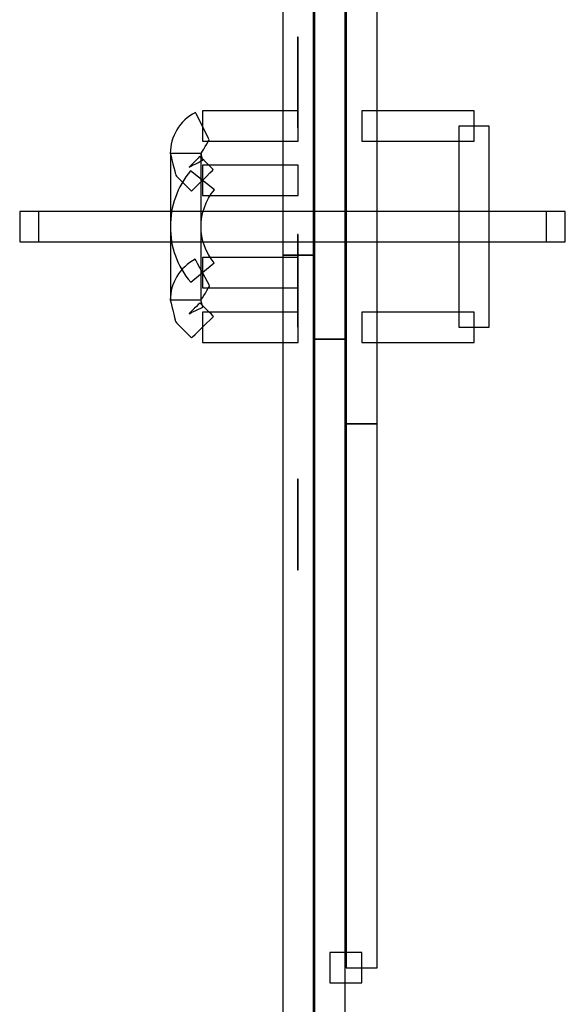
# Model space of a CAD drawing. Units: millimetres. Extents: x 10131 to 11589, y -2646 to -1615.
# Drawn here: x 10580 to 10614, y -2118 to -2056 of the extents above; entities that cross this region are included whole.
import ezdxf

# ---------------------------------------------------------------- set-up
doc = ezdxf.new("R2010")
doc.units = ezdxf.units.MM
doc.layers.add('layer 1', color=7, linetype='Continuous')

# ---------------------------------------------------------------- blocks, each defined once
blk = doc.blocks.new('HAI')
at = {"layer": 'layer 1', "color": 7}
for points, knots in [([(16401.072, 5060.734), (16401.072, 5060.734), (16401.072, 5060.734), (16401.072, 5011.517), (16401.072, 5011.517)], [0.5, 0.5, 0.5, 0.5, 0.5, 0.75, 0.75, 0.75, 0.75]), ([(16405.014, 5006.186), (16405.014, 5006.186), (16405.014, 5006.186), (16405.014, 5060.734), (16405.014, 5060.734)], [0.5, 0.5, 0.5, 0.5, 0.5, 0.75, 0.75, 0.75, 0.75]), ([(16399.056, 5051.212), (16399.056, 5051.212), (16399.056, 5051.212), (16399.056, 5016.824), (16399.056, 5016.824)], [0.5, 0.5, 0.5, 0.5, 0.5, 0.75, 0.75, 0.75, 0.75]), ([(16399.987, 5030.591), (16399.987, 5030.591), (16399.987, 5030.591), (16399.987, 5028.678), (16399.987, 5028.678)], [0.25, 0.25, 0.25, 0.25, 0.25, 0.5, 0.5, 0.5, 0.5]), ([(16400.024, 5028.678), (16400.024, 5028.678), (16400.024, 5028.678), (16400.024, 5030.591), (16400.024, 5030.591)], [0.75, 0.75, 0.75, 0.75, 0.75, 1, 1, 1, 1]), ([(16399.987, 5028.795), (16399.987, 5028.795), (16399.987, 5028.795), (16399.987, 5026.883), (16399.987, 5026.883)], [0.25, 0.25, 0.25, 0.25, 0.25, 0.5, 0.5, 0.5, 0.5]), ([(16399.987, 5028.678), (16399.987, 5028.678), (16399.987, 5028.678), (16400.024, 5028.678), (16400.024, 5028.678)], [0.5, 0.5, 0.5, 0.5, 0.5, 0.75, 0.75, 0.75, 0.75]), ([(16400.024, 5028.535), (16400.024, 5028.535), (16400.024, 5028.535), (16399.987, 5028.535), (16399.987, 5028.535)], [0.5, 0.5, 0.5, 0.5, 0.5, 0.75, 0.75, 0.75, 0.75]), ([(16399.987, 5028.535), (16399.987, 5028.535), (16399.987, 5028.535), (16399.987, 5026.624), (16399.987, 5026.624)], [0.75, 0.75, 0.75, 0.75, 0.75, 1, 1, 1, 1]), ([(16400.024, 5026.883), (16400.024, 5026.883), (16400.024, 5026.883), (16400.024, 5028.795), (16400.024, 5028.795)], [0.75, 0.75, 0.75, 0.75, 0.75, 1, 1, 1, 1]), ([(16400.024, 5026.624), (16400.024, 5026.624), (16400.024, 5026.624), (16400.024, 5028.535), (16400.024, 5028.535)], [0.25, 0.25, 0.25, 0.25, 0.25, 0.5, 0.5, 0.5, 0.5]), ([(16399.987, 5026.883), (16399.987, 5026.883), (16399.987, 5026.883), (16400.024, 5026.883), (16400.024, 5026.883)], [0.5, 0.5, 0.5, 0.5, 0.5, 0.75, 0.75, 0.75, 0.75]), ([(16400.024, 5026.796), (16400.024, 5026.796), (16400.024, 5026.796), (16399.987, 5026.796), (16399.987, 5026.796)], [0.5, 0.5, 0.5, 0.5, 0.5, 0.75, 0.75, 0.75, 0.75]), ([(16399.987, 5026.796), (16399.987, 5026.796), (16399.987, 5026.796), (16399.987, 5024.883), (16399.987, 5024.883)], [0.75, 0.75, 0.75, 0.75, 0.75, 1, 1, 1, 1]), ([(16400.024, 5024.883), (16400.024, 5024.883), (16400.024, 5024.883), (16400.024, 5026.796), (16400.024, 5026.796)], [0.25, 0.25, 0.25, 0.25, 0.25, 0.5, 0.5, 0.5, 0.5]), ([(16400.024, 5025.944), (16400.024, 5025.944), (16400.024, 5025.944), (16393.98, 5025.944), (16393.98, 5025.944)], [0.5, 0.5, 0.5, 0.5, 0.5, 0.75, 0.75, 0.75, 0.75]), ([(16393.98, 5025.944), (16393.98, 5025.944), (16393.98, 5025.944), (16393.98, 5024.032), (16393.98, 5024.032)], [0.75, 0.75, 0.75, 0.75, 0.75, 1, 1, 1, 1]), ([(16400.024, 5025.944), (16400.024, 5025.944), (16400.024, 5025.944), (16393.98, 5025.944), (16393.98, 5025.944)], [0.5, 0.5, 0.5, 0.5, 0.5, 0.75, 0.75, 0.75, 0.75]), ([(16393.98, 5025.944), (16393.98, 5025.944), (16393.98, 5025.944), (16393.98, 5024.032), (16393.98, 5024.032)], [0.75, 0.75, 0.75, 0.75, 0.75, 1, 1, 1, 1]), ([(16400.024, 5024.032), (16400.024, 5024.032), (16400.024, 5024.032), (16400.024, 5025.944), (16400.024, 5025.944)], [0.25, 0.25, 0.25, 0.25, 0.25, 0.5, 0.5, 0.5, 0.5]), ([(16400.024, 5024.032), (16400.024, 5024.032), (16400.024, 5024.032), (16400.024, 5025.944), (16400.024, 5025.944)], [0.25, 0.25, 0.25, 0.25, 0.25, 0.5, 0.5, 0.5, 0.5]), ([(16404.047, 5025.944), (16404.047, 5025.944), (16404.047, 5025.944), (16404.047, 5024.032), (16404.047, 5024.032)], [0.25, 0.25, 0.25, 0.25, 0.25, 0.5, 0.5, 0.5, 0.5]), ([(16404.047, 5025.944), (16404.047, 5025.944), (16404.047, 5025.944), (16404.047, 5024.032), (16404.047, 5024.032)], [0.25, 0.25, 0.25, 0.25, 0.25, 0.5, 0.5, 0.5, 0.5]), ([(16411.145, 5024.032), (16411.145, 5024.032), (16411.145, 5024.032), (16411.145, 5025.944), (16411.145, 5025.944)], [0.75, 0.75, 0.75, 0.75, 0.75, 1, 1, 1, 1]), ([(16411.145, 5024.032), (16411.145, 5024.032), (16411.145, 5024.032), (16411.145, 5025.944), (16411.145, 5025.944)], [0.75, 0.75, 0.75, 0.75, 0.75, 1, 1, 1, 1]), ([(16394.41, 5024.118), (16394.41, 5024.118), (16394.41, 5024.118), (16393.548, 5025.84), (16393.548, 5025.84)], [0.90909091, 0.90909091, 0.90909091, 0.90909091, 0.90909092, 1, 1, 1, 1]), ([(16394.41, 5024.118), (16394.41, 5024.118), (16394.41, 5024.118), (16393.548, 5025.84), (16393.548, 5025.84)], [0.90909091, 0.90909091, 0.90909091, 0.90909091, 0.90909092, 1, 1, 1, 1]), ([(16412.112, 5024.988), (16412.112, 5024.988), (16412.112, 5024.988), (16410.179, 5024.988), (16410.179, 5024.988)], [0.75, 0.75, 0.75, 0.75, 0.75, 1, 1, 1, 1]), ([(16412.112, 5024.988), (16412.112, 5024.988), (16412.112, 5024.988), (16410.179, 5024.988), (16410.179, 5024.988)], [0.75, 0.75, 0.75, 0.75, 0.75, 1, 1, 1, 1]), ([(16412.112, 5012.283), (16412.112, 5012.283), (16412.112, 5012.283), (16412.112, 5024.988), (16412.112, 5024.988)], [0.5, 0.5, 0.5, 0.5, 0.5, 0.75, 0.75, 0.75, 0.75]), ([(16412.112, 5012.283), (16412.112, 5012.283), (16412.112, 5012.283), (16412.112, 5024.988), (16412.112, 5024.988)], [0.5, 0.5, 0.5, 0.5, 0.5, 0.75, 0.75, 0.75, 0.75]), ([(16393.898, 5023.261), (16393.898, 5023.261), (16393.898, 5023.261), (16394.41, 5024.118), (16394.41, 5024.118)], [0.81818182, 0.81818182, 0.81818182, 0.81818182, 0.81818183, 0.90909091, 0.90909091, 0.90909091, 0.90909091]), ([(16393.898, 5023.261), (16393.898, 5023.261), (16393.898, 5023.261), (16394.41, 5024.118), (16394.41, 5024.118)], [0.81818182, 0.81818182, 0.81818182, 0.81818182, 0.81818183, 0.90909091, 0.90909091, 0.90909091, 0.90909091]), ([(16404.047, 5024.032), (16404.047, 5024.032), (16404.047, 5024.032), (16411.145, 5024.032), (16411.145, 5024.032)], [0.5, 0.5, 0.5, 0.5, 0.5, 0.75, 0.75, 0.75, 0.75]), ([(16404.047, 5024.032), (16404.047, 5024.032), (16404.047, 5024.032), (16411.145, 5024.032), (16411.145, 5024.032)], [0.5, 0.5, 0.5, 0.5, 0.5, 0.75, 0.75, 0.75, 0.75]), ([(16391.946, 5023.261), (16391.946, 5023.261), (16391.946, 5023.261), (16392.276, 5021.958), (16392.276, 5021.958)], [0.09090909, 0.09090909, 0.09090909, 0.09090909, 0.0909091, 0.18181818, 0.18181818, 0.18181818, 0.18181818]), ([(16391.946, 5023.261), (16391.946, 5023.261), (16391.946, 5023.261), (16392.276, 5021.958), (16392.276, 5021.958)], [0.09090909, 0.09090909, 0.09090909, 0.09090909, 0.0909091, 0.18181818, 0.18181818, 0.18181818, 0.18181818]), ([(16393.892, 5023.261), (16393.892, 5023.261), (16393.892, 5023.261), (16391.958, 5023.261), (16391.958, 5023.261)], [0.75, 0.75, 0.75, 0.75, 0.75, 1, 1, 1, 1]), ([(16393.892, 5023.261), (16393.892, 5023.261), (16393.892, 5023.261), (16391.958, 5023.261), (16391.958, 5023.261)], [0.75, 0.75, 0.75, 0.75, 0.75, 1, 1, 1, 1]), ([(16393.811, 5023.069), (16393.811, 5023.069), (16393.811, 5023.069), (16393.137, 5022.39), (16393.137, 5022.39)], [0.54545455, 0.54545455, 0.54545455, 0.54545455, 0.54545456, 0.63636364, 0.63636364, 0.63636364, 0.63636364]), ([(16393.811, 5023.069), (16393.811, 5023.069), (16393.811, 5023.069), (16393.137, 5022.39), (16393.137, 5022.39)], [0.54545455, 0.54545455, 0.54545455, 0.54545455, 0.54545456, 0.63636364, 0.63636364, 0.63636364, 0.63636364]), ([(16393.137, 5022.39), (16393.137, 5022.39), (16393.137, 5022.39), (16393.999, 5022.829), (16393.999, 5022.829)], [0.63636364, 0.63636364, 0.63636364, 0.63636364, 0.63636365, 0.72727273, 0.72727273, 0.72727273, 0.72727273]), ([(16393.137, 5022.39), (16393.137, 5022.39), (16393.137, 5022.39), (16393.999, 5022.829), (16393.999, 5022.829)], [0.63636364, 0.63636364, 0.63636364, 0.63636364, 0.63636365, 0.72727273, 0.72727273, 0.72727273, 0.72727273]), ([(16394.665, 5022.236), (16394.665, 5022.236), (16394.665, 5022.236), (16393.811, 5023.069), (16393.811, 5023.069)], [0.45454545, 0.45454545, 0.45454545, 0.45454545, 0.45454546, 0.54545455, 0.54545455, 0.54545455, 0.54545455]), ([(16394.665, 5022.236), (16394.665, 5022.236), (16394.665, 5022.236), (16393.811, 5023.069), (16393.811, 5023.069)], [0.45454545, 0.45454545, 0.45454545, 0.45454545, 0.45454546, 0.54545455, 0.54545455, 0.54545455, 0.54545455]), ([(16393.892, 5014.005), (16393.892, 5014.005), (16393.892, 5014.005), (16393.892, 5023.261), (16393.892, 5023.261)], [0.5, 0.5, 0.5, 0.5, 0.5, 0.75, 0.75, 0.75, 0.75]), ([(16393.892, 5014.005), (16393.892, 5014.005), (16393.892, 5014.005), (16393.892, 5023.261), (16393.892, 5023.261)], [0.5, 0.5, 0.5, 0.5, 0.5, 0.75, 0.75, 0.75, 0.75]), ([(16393.999, 5022.829), (16393.999, 5022.829), (16393.999, 5022.829), (16393.898, 5023.261), (16393.898, 5023.261)], [0.72727273, 0.72727273, 0.72727273, 0.72727273, 0.72727274, 0.81818182, 0.81818182, 0.81818182, 0.81818182]), ([(16393.999, 5022.829), (16393.999, 5022.829), (16393.999, 5022.829), (16393.898, 5023.261), (16393.898, 5023.261)], [0.72727273, 0.72727273, 0.72727273, 0.72727273, 0.72727274, 0.81818182, 0.81818182, 0.81818182, 0.81818182]), ([(16393.293, 5020.879), (16393.293, 5020.879), (16393.293, 5020.879), (16394.665, 5022.236), (16394.665, 5022.236)], [0.36363636, 0.36363636, 0.36363636, 0.36363636, 0.36363637, 0.45454545, 0.45454545, 0.45454545, 0.45454545]), ([(16393.293, 5020.879), (16393.293, 5020.879), (16393.293, 5020.879), (16394.665, 5022.236), (16394.665, 5022.236)], [0.36363636, 0.36363636, 0.36363636, 0.36363636, 0.36363637, 0.45454545, 0.45454545, 0.45454545, 0.45454545]), ([(16400.024, 5022.514), (16400.024, 5022.514), (16400.024, 5022.514), (16393.98, 5022.514), (16393.98, 5022.514)], [0.5, 0.5, 0.5, 0.5, 0.5, 0.75, 0.75, 0.75, 0.75]), ([(16393.98, 5022.514), (16393.98, 5022.514), (16393.98, 5022.514), (16393.98, 5020.601), (16393.98, 5020.601)], [0.75, 0.75, 0.75, 0.75, 0.75, 1, 1, 1, 1]), ([(16400.024, 5022.514), (16400.024, 5022.514), (16400.024, 5022.514), (16393.98, 5022.514), (16393.98, 5022.514)], [0.5, 0.5, 0.5, 0.5, 0.5, 0.75, 0.75, 0.75, 0.75]), ([(16393.98, 5022.514), (16393.98, 5022.514), (16393.98, 5022.514), (16393.98, 5020.601), (16393.98, 5020.601)], [0.75, 0.75, 0.75, 0.75, 0.75, 1, 1, 1, 1]), ([(16400.024, 5020.601), (16400.024, 5020.601), (16400.024, 5020.601), (16400.024, 5022.514), (16400.024, 5022.514)], [0.25, 0.25, 0.25, 0.25, 0.25, 0.5, 0.5, 0.5, 0.5]), ([(16400.024, 5020.601), (16400.024, 5020.601), (16400.024, 5020.601), (16400.024, 5022.514), (16400.024, 5022.514)], [0.25, 0.25, 0.25, 0.25, 0.25, 0.5, 0.5, 0.5, 0.5]), ([(16392.276, 5021.958), (16392.276, 5021.958), (16392.276, 5021.958), (16392.333, 5021.816), (16392.333, 5021.816)], [0.18181818, 0.18181818, 0.18181818, 0.18181818, 0.18181819, 0.27272727, 0.27272727, 0.27272727, 0.27272727]), ([(16392.276, 5021.958), (16392.276, 5021.958), (16392.276, 5021.958), (16392.333, 5021.816), (16392.333, 5021.816)], [0.18181818, 0.18181818, 0.18181818, 0.18181818, 0.18181819, 0.27272727, 0.27272727, 0.27272727, 0.27272727]), ([(16392.333, 5021.816), (16392.333, 5021.816), (16392.333, 5021.816), (16393.293, 5020.879), (16393.293, 5020.879)], [0.27272727, 0.27272727, 0.27272727, 0.27272727, 0.27272728, 0.36363636, 0.36363636, 0.36363636, 0.36363636]), ([(16392.333, 5021.816), (16392.333, 5021.816), (16392.333, 5021.816), (16393.293, 5020.879), (16393.293, 5020.879)], [0.27272727, 0.27272727, 0.27272727, 0.27272727, 0.27272728, 0.36363636, 0.36363636, 0.36363636, 0.36363636]), ([(16394.734, 5020.966), (16394.734, 5020.966), (16394.734, 5020.966), (16393.231, 5022.167), (16393.231, 5022.167)], [0.8333333, 0.8333333, 0.8333333, 0.8333333, 0.8333333, 1, 1, 1, 1]), ([(16394.734, 5020.966), (16394.734, 5020.966), (16394.734, 5020.966), (16393.231, 5022.167), (16393.231, 5022.167)], [0.8333333, 0.8333333, 0.8333333, 0.8333333, 0.8333333, 1, 1, 1, 1]), ([(16394.728, 5016.355), (16394.728, 5016.355), (16394.173, 5016.997), (16393.892, 5017.819), (16393.892, 5018.632), (16393.892, 5018.632), (16393.892, 5019.452), (16394.173, 5020.286), (16394.734, 5020.966)], [0.5, 0.5, 0.5, 0.5, 0.5, 0.6666667, 0.6666667, 0.6666667, 0.6666667, 0.8333333, 0.8333333, 0.8333333, 0.8333333]), ([(16394.728, 5016.355), (16394.728, 5016.355), (16394.173, 5016.997), (16393.892, 5017.819), (16393.892, 5018.632), (16393.892, 5018.632), (16393.892, 5019.452), (16394.173, 5020.286), (16394.734, 5020.966)], [0.5, 0.5, 0.5, 0.5, 0.5, 0.6666667, 0.6666667, 0.6666667, 0.6666667, 0.8333333, 0.8333333, 0.8333333, 0.8333333]), ([(16382.428, 5019.59), (16382.428, 5019.59), (16382.428, 5019.59), (16382.428, 5017.676), (16382.428, 5017.676)], [0.25, 0.25, 0.25, 0.25, 0.25, 0.5, 0.5, 0.5, 0.5]), ([(16383.618, 5019.59), (16383.618, 5019.59), (16383.618, 5019.59), (16383.618, 5017.676), (16383.618, 5017.676)], [0.25, 0.25, 0.25, 0.25, 0.25, 0.5, 0.5, 0.5, 0.5]), ([(16415.736, 5017.676), (16415.736, 5017.676), (16415.736, 5017.676), (16415.736, 5019.59), (16415.736, 5019.59)], [0.75, 0.75, 0.75, 0.75, 0.75, 1, 1, 1, 1]), ([(16416.916, 5017.676), (16416.916, 5017.676), (16416.916, 5017.676), (16416.916, 5019.59), (16416.916, 5019.59)], [0.75, 0.75, 0.75, 0.75, 0.75, 1, 1, 1, 1]), ([(16391.958, 5018.632), (16391.958, 5018.632), (16391.946, 5017.38), (16392.376, 5016.128), (16393.244, 5015.115)], [0.1666667, 0.1666667, 0.1666667, 0.1666667, 0.1666667, 0.3333333, 0.3333333, 0.3333333, 0.3333333]), ([(16391.958, 5018.632), (16391.958, 5018.632), (16391.946, 5017.38), (16392.376, 5016.128), (16393.244, 5015.115)], [0.1666667, 0.1666667, 0.1666667, 0.1666667, 0.1666667, 0.3333333, 0.3333333, 0.3333333, 0.3333333]), ([(16399.987, 5018.127), (16399.987, 5018.127), (16399.987, 5018.127), (16399.987, 5016.213), (16399.987, 5016.213)], [0.25, 0.25, 0.25, 0.25, 0.25, 0.5, 0.5, 0.5, 0.5]), ([(16399.987, 5018.096), (16399.987, 5018.096), (16399.987, 5018.096), (16399.987, 5016.183), (16399.987, 5016.183)], [0.25, 0.25, 0.25, 0.25, 0.25, 0.5, 0.5, 0.5, 0.5]), ([(16400.024, 5016.213), (16400.024, 5016.213), (16400.024, 5016.213), (16400.024, 5018.127), (16400.024, 5018.127)], [0.75, 0.75, 0.75, 0.75, 0.75, 1, 1, 1, 1]), ([(16400.024, 5016.183), (16400.024, 5016.183), (16400.024, 5016.183), (16400.024, 5018.096), (16400.024, 5018.096)], [0.75, 0.75, 0.75, 0.75, 0.75, 1, 1, 1, 1]), ([(16382.428, 5017.676), (16382.428, 5017.676), (16382.428, 5017.676), (16415.736, 5017.676), (16415.736, 5017.676)], [0.5, 0.5, 0.5, 0.5, 0.5, 0.75, 0.75, 0.75, 0.75]), ([(16383.618, 5017.676), (16383.618, 5017.676), (16383.618, 5017.676), (16416.916, 5017.676), (16416.916, 5017.676)], [0.5, 0.5, 0.5, 0.5, 0.5, 0.75, 0.75, 0.75, 0.75]), ([(16399.987, 5017.571), (16399.987, 5017.571), (16399.987, 5017.571), (16399.987, 5015.658), (16399.987, 5015.658)], [0.25, 0.25, 0.25, 0.25, 0.25, 0.5, 0.5, 0.5, 0.5]), ([(16400.024, 5015.658), (16400.024, 5015.658), (16400.024, 5015.658), (16400.024, 5017.571), (16400.024, 5017.571)], [0.75, 0.75, 0.75, 0.75, 0.75, 1, 1, 1, 1]), ([(16400.024, 5016.682), (16400.024, 5016.682), (16400.024, 5016.682), (16393.98, 5016.682), (16393.98, 5016.682)], [0.5, 0.5, 0.5, 0.5, 0.5, 0.75, 0.75, 0.75, 0.75]), ([(16393.98, 5016.682), (16393.98, 5016.682), (16393.98, 5016.682), (16393.98, 5014.77), (16393.98, 5014.77)], [0.75, 0.75, 0.75, 0.75, 0.75, 1, 1, 1, 1]), ([(16400.024, 5016.682), (16400.024, 5016.682), (16400.024, 5016.682), (16393.98, 5016.682), (16393.98, 5016.682)], [0.5, 0.5, 0.5, 0.5, 0.5, 0.75, 0.75, 0.75, 0.75]), ([(16393.98, 5016.682), (16393.98, 5016.682), (16393.98, 5016.682), (16393.98, 5014.77), (16393.98, 5014.77)], [0.75, 0.75, 0.75, 0.75, 0.75, 1, 1, 1, 1]), ([(16400.99, 5016.824), (16400.99, 5016.824), (16400.99, 5016.824), (16399.056, 5016.824), (16399.056, 5016.824)], [0.25, 0.25, 0.25, 0.25, 0.25, 0.5, 0.5, 0.5, 0.5]), ([(16399.056, 5016.824), (16399.056, 5016.824), (16399.056, 5016.824), (16399.056, 4962.296), (16399.056, 4962.296)], [0.5, 0.5, 0.5, 0.5, 0.5, 0.75, 0.75, 0.75, 0.75]), ([(16399.056, 5016.824), (16399.056, 5016.824), (16399.056, 5016.824), (16400.99, 5016.824), (16400.99, 5016.824)], [0.75, 0.75, 0.75, 0.75, 0.75, 1, 1, 1, 1]), ([(16400.024, 5014.77), (16400.024, 5014.77), (16400.024, 5014.77), (16400.024, 5016.682), (16400.024, 5016.682)], [0.25, 0.25, 0.25, 0.25, 0.25, 0.5, 0.5, 0.5, 0.5]), ([(16400.024, 5014.77), (16400.024, 5014.77), (16400.024, 5014.77), (16400.024, 5016.682), (16400.024, 5016.682)], [0.25, 0.25, 0.25, 0.25, 0.25, 0.5, 0.5, 0.5, 0.5]), ([(16393.244, 5015.115), (16393.244, 5015.115), (16393.244, 5015.115), (16394.728, 5016.355), (16394.728, 5016.355)], [0.3333333, 0.3333333, 0.3333333, 0.3333333, 0.3333333, 0.5, 0.5, 0.5, 0.5]), ([(16393.244, 5015.115), (16393.244, 5015.115), (16393.244, 5015.115), (16394.728, 5016.355), (16394.728, 5016.355)], [0.3333333, 0.3333333, 0.3333333, 0.3333333, 0.3333333, 0.5, 0.5, 0.5, 0.5]), ([(16394.435, 5014.874), (16394.435, 5014.874), (16394.435, 5014.874), (16393.524, 5016.578), (16393.524, 5016.578)], [0.90909091, 0.90909091, 0.90909091, 0.90909091, 0.90909092, 1, 1, 1, 1]), ([(16394.435, 5014.874), (16394.435, 5014.874), (16394.435, 5014.874), (16393.524, 5016.578), (16393.524, 5016.578)], [0.90909091, 0.90909091, 0.90909091, 0.90909091, 0.90909092, 1, 1, 1, 1]), ([(16400.024, 5016.528), (16400.024, 5016.528), (16400.024, 5016.528), (16399.987, 5016.528), (16399.987, 5016.528)], [0.5, 0.5, 0.5, 0.5, 0.5, 0.75, 0.75, 0.75, 0.75]), ([(16399.987, 5016.528), (16399.987, 5016.528), (16399.987, 5016.528), (16399.987, 5014.615), (16399.987, 5014.615)], [0.75, 0.75, 0.75, 0.75, 0.75, 1, 1, 1, 1]), ([(16400.024, 5016.472), (16400.024, 5016.472), (16400.024, 5016.472), (16399.987, 5016.472), (16399.987, 5016.472)], [0.5, 0.5, 0.5, 0.5, 0.5, 0.75, 0.75, 0.75, 0.75]), ([(16399.987, 5016.472), (16399.987, 5016.472), (16399.987, 5016.472), (16399.987, 5014.559), (16399.987, 5014.559)], [0.75, 0.75, 0.75, 0.75, 0.75, 1, 1, 1, 1]), ([(16399.987, 5016.213), (16399.987, 5016.213), (16399.987, 5016.213), (16400.024, 5016.213), (16400.024, 5016.213)], [0.5, 0.5, 0.5, 0.5, 0.5, 0.75, 0.75, 0.75, 0.75]), ([(16399.987, 5016.183), (16399.987, 5016.183), (16399.987, 5016.183), (16400.024, 5016.183), (16400.024, 5016.183)], [0.5, 0.5, 0.5, 0.5, 0.5, 0.75, 0.75, 0.75, 0.75]), ([(16400.024, 5014.615), (16400.024, 5014.615), (16400.024, 5014.615), (16400.024, 5016.528), (16400.024, 5016.528)], [0.25, 0.25, 0.25, 0.25, 0.25, 0.5, 0.5, 0.5, 0.5]), ([(16400.024, 5014.559), (16400.024, 5014.559), (16400.024, 5014.559), (16400.024, 5016.472), (16400.024, 5016.472)], [0.25, 0.25, 0.25, 0.25, 0.25, 0.5, 0.5, 0.5, 0.5]), ([(16399.987, 5015.658), (16399.987, 5015.658), (16399.987, 5015.658), (16400.024, 5015.658), (16400.024, 5015.658)], [0.5, 0.5, 0.5, 0.5, 0.5, 0.75, 0.75, 0.75, 0.75]), ([(16393.892, 5014.005), (16393.892, 5014.005), (16393.892, 5014.005), (16394.435, 5014.874), (16394.435, 5014.874)], [0.81818182, 0.81818182, 0.81818182, 0.81818182, 0.81818183, 0.90909091, 0.90909091, 0.90909091, 0.90909091]), ([(16393.892, 5014.005), (16393.892, 5014.005), (16393.892, 5014.005), (16394.435, 5014.874), (16394.435, 5014.874)], [0.81818182, 0.81818182, 0.81818182, 0.81818182, 0.81818183, 0.90909091, 0.90909091, 0.90909091, 0.90909091]), ([(16399.987, 5015.257), (16399.987, 5015.257), (16399.987, 5015.257), (16399.987, 5013.344), (16399.987, 5013.344)], [0.25, 0.25, 0.25, 0.25, 0.25, 0.5, 0.5, 0.5, 0.5]), ([(16400.024, 5013.344), (16400.024, 5013.344), (16400.024, 5013.344), (16400.024, 5015.257), (16400.024, 5015.257)], [0.75, 0.75, 0.75, 0.75, 0.75, 1, 1, 1, 1]), ([(16400.024, 5014.196), (16400.024, 5014.196), (16400.024, 5014.196), (16399.987, 5014.196), (16399.987, 5014.196)], [0.5, 0.5, 0.5, 0.5, 0.5, 0.75, 0.75, 0.75, 0.75]), ([(16399.987, 5014.196), (16399.987, 5014.196), (16399.987, 5014.196), (16399.987, 5012.283), (16399.987, 5012.283)], [0.75, 0.75, 0.75, 0.75, 0.75, 1, 1, 1, 1]), ([(16400.024, 5012.283), (16400.024, 5012.283), (16400.024, 5012.283), (16400.024, 5014.196), (16400.024, 5014.196)], [0.25, 0.25, 0.25, 0.25, 0.25, 0.5, 0.5, 0.5, 0.5]), ([(16391.946, 5014.005), (16391.946, 5014.005), (16391.946, 5014.005), (16392.264, 5012.696), (16392.264, 5012.696)], [0.09090909, 0.09090909, 0.09090909, 0.09090909, 0.0909091, 0.18181818, 0.18181818, 0.18181818, 0.18181818]), ([(16391.946, 5014.005), (16391.946, 5014.005), (16391.946, 5014.005), (16392.264, 5012.696), (16392.264, 5012.696)], [0.09090909, 0.09090909, 0.09090909, 0.09090909, 0.0909091, 0.18181818, 0.18181818, 0.18181818, 0.18181818]), ([(16391.958, 5014.005), (16391.958, 5014.005), (16391.958, 5014.005), (16393.892, 5014.005), (16393.892, 5014.005)], [0.25, 0.25, 0.25, 0.25, 0.25, 0.5, 0.5, 0.5, 0.5]), ([(16391.958, 5014.005), (16391.958, 5014.005), (16391.958, 5014.005), (16393.892, 5014.005), (16393.892, 5014.005)], [0.25, 0.25, 0.25, 0.25, 0.25, 0.5, 0.5, 0.5, 0.5]), ([(16393.824, 5013.813), (16393.824, 5013.813), (16393.824, 5013.813), (16393.137, 5013.135), (16393.137, 5013.135)], [0.54545455, 0.54545455, 0.54545455, 0.54545455, 0.54545456, 0.63636364, 0.63636364, 0.63636364, 0.63636364]), ([(16393.824, 5013.813), (16393.824, 5013.813), (16393.824, 5013.813), (16393.137, 5013.135), (16393.137, 5013.135)], [0.54545455, 0.54545455, 0.54545455, 0.54545455, 0.54545456, 0.63636364, 0.63636364, 0.63636364, 0.63636364]), ([(16393.137, 5013.135), (16393.137, 5013.135), (16393.137, 5013.135), (16394.005, 5013.553), (16394.005, 5013.553)], [0.63636364, 0.63636364, 0.63636364, 0.63636364, 0.63636365, 0.72727273, 0.72727273, 0.72727273, 0.72727273]), ([(16393.137, 5013.135), (16393.137, 5013.135), (16393.137, 5013.135), (16394.005, 5013.553), (16394.005, 5013.553)], [0.63636364, 0.63636364, 0.63636364, 0.63636364, 0.63636365, 0.72727273, 0.72727273, 0.72727273, 0.72727273]), ([(16394.679, 5012.962), (16394.679, 5012.962), (16394.679, 5012.962), (16393.824, 5013.813), (16393.824, 5013.813)], [0.45454545, 0.45454545, 0.45454545, 0.45454545, 0.45454546, 0.54545455, 0.54545455, 0.54545455, 0.54545455]), ([(16394.679, 5012.962), (16394.679, 5012.962), (16394.679, 5012.962), (16393.824, 5013.813), (16393.824, 5013.813)], [0.45454545, 0.45454545, 0.45454545, 0.45454545, 0.45454546, 0.54545455, 0.54545455, 0.54545455, 0.54545455]), ([(16394.005, 5013.553), (16394.005, 5013.553), (16394.005, 5013.553), (16393.892, 5014.005), (16393.892, 5014.005)], [0.72727273, 0.72727273, 0.72727273, 0.72727273, 0.72727274, 0.81818182, 0.81818182, 0.81818182, 0.81818182]), ([(16394.005, 5013.553), (16394.005, 5013.553), (16394.005, 5013.553), (16393.892, 5014.005), (16393.892, 5014.005)], [0.72727273, 0.72727273, 0.72727273, 0.72727273, 0.72727274, 0.81818182, 0.81818182, 0.81818182, 0.81818182]), ([(16393.293, 5011.605), (16393.293, 5011.605), (16393.293, 5011.605), (16394.679, 5012.962), (16394.679, 5012.962)], [0.36363636, 0.36363636, 0.36363636, 0.36363636, 0.36363637, 0.45454545, 0.45454545, 0.45454545, 0.45454545]), ([(16393.293, 5011.605), (16393.293, 5011.605), (16393.293, 5011.605), (16394.679, 5012.962), (16394.679, 5012.962)], [0.36363636, 0.36363636, 0.36363636, 0.36363636, 0.36363637, 0.45454545, 0.45454545, 0.45454545, 0.45454545]), ([(16400.024, 5013.24), (16400.024, 5013.24), (16400.024, 5013.24), (16393.98, 5013.24), (16393.98, 5013.24)], [0.5, 0.5, 0.5, 0.5, 0.5, 0.75, 0.75, 0.75, 0.75]), ([(16393.98, 5013.24), (16393.98, 5013.24), (16393.98, 5013.24), (16393.98, 5011.32), (16393.98, 5011.32)], [0.75, 0.75, 0.75, 0.75, 0.75, 1, 1, 1, 1]), ([(16400.024, 5013.24), (16400.024, 5013.24), (16400.024, 5013.24), (16393.98, 5013.24), (16393.98, 5013.24)], [0.5, 0.5, 0.5, 0.5, 0.5, 0.75, 0.75, 0.75, 0.75]), ([(16393.98, 5013.24), (16393.98, 5013.24), (16393.98, 5013.24), (16393.98, 5011.32), (16393.98, 5011.32)], [0.75, 0.75, 0.75, 0.75, 0.75, 1, 1, 1, 1]), ([(16399.987, 5013.344), (16399.987, 5013.344), (16399.987, 5013.344), (16400.024, 5013.344), (16400.024, 5013.344)], [0.5, 0.5, 0.5, 0.5, 0.5, 0.75, 0.75, 0.75, 0.75]), ([(16400.024, 5011.32), (16400.024, 5011.32), (16400.024, 5011.32), (16400.024, 5013.24), (16400.024, 5013.24)], [0.25, 0.25, 0.25, 0.25, 0.25, 0.5, 0.5, 0.5, 0.5]), ([(16400.024, 5011.32), (16400.024, 5011.32), (16400.024, 5011.32), (16400.024, 5013.24), (16400.024, 5013.24)], [0.25, 0.25, 0.25, 0.25, 0.25, 0.5, 0.5, 0.5, 0.5]), ([(16404.047, 5013.24), (16404.047, 5013.24), (16404.047, 5013.24), (16404.047, 5011.32), (16404.047, 5011.32)], [0.25, 0.25, 0.25, 0.25, 0.25, 0.5, 0.5, 0.5, 0.5]), ([(16404.047, 5013.24), (16404.047, 5013.24), (16404.047, 5013.24), (16404.047, 5011.32), (16404.047, 5011.32)], [0.25, 0.25, 0.25, 0.25, 0.25, 0.5, 0.5, 0.5, 0.5]), ([(16411.145, 5011.32), (16411.145, 5011.32), (16411.145, 5011.32), (16411.145, 5013.24), (16411.145, 5013.24)], [0.75, 0.75, 0.75, 0.75, 0.75, 1, 1, 1, 1]), ([(16411.145, 5011.32), (16411.145, 5011.32), (16411.145, 5011.32), (16411.145, 5013.24), (16411.145, 5013.24)], [0.75, 0.75, 0.75, 0.75, 0.75, 1, 1, 1, 1]), ([(16392.264, 5012.696), (16392.264, 5012.696), (16392.264, 5012.696), (16392.333, 5012.561), (16392.333, 5012.561)], [0.18181818, 0.18181818, 0.18181818, 0.18181818, 0.18181819, 0.27272727, 0.27272727, 0.27272727, 0.27272727]), ([(16392.264, 5012.696), (16392.264, 5012.696), (16392.264, 5012.696), (16392.333, 5012.561), (16392.333, 5012.561)], [0.18181818, 0.18181818, 0.18181818, 0.18181818, 0.18181819, 0.27272727, 0.27272727, 0.27272727, 0.27272727]), ([(16392.333, 5012.561), (16392.333, 5012.561), (16392.333, 5012.561), (16393.293, 5011.605), (16393.293, 5011.605)], [0.27272727, 0.27272727, 0.27272727, 0.27272727, 0.27272728, 0.36363636, 0.36363636, 0.36363636, 0.36363636]), ([(16392.333, 5012.561), (16392.333, 5012.561), (16392.333, 5012.561), (16393.293, 5011.605), (16393.293, 5011.605)], [0.27272727, 0.27272727, 0.27272727, 0.27272727, 0.27272728, 0.36363636, 0.36363636, 0.36363636, 0.36363636]), ([(16410.179, 5012.283), (16410.179, 5012.283), (16410.179, 5012.283), (16412.112, 5012.283), (16412.112, 5012.283)], [0.25, 0.25, 0.25, 0.25, 0.25, 0.5, 0.5, 0.5, 0.5]), ([(16410.179, 5012.283), (16410.179, 5012.283), (16410.179, 5012.283), (16412.112, 5012.283), (16412.112, 5012.283)], [0.25, 0.25, 0.25, 0.25, 0.25, 0.5, 0.5, 0.5, 0.5]), ([(16401.072, 5011.517), (16401.072, 5011.517), (16401.072, 5011.517), (16403.006, 5011.517), (16403.006, 5011.517)], [0.75, 0.75, 0.75, 0.75, 0.75, 1, 1, 1, 1]), ([(16403.006, 5011.517), (16403.006, 5011.517), (16403.006, 5011.517), (16401.072, 5011.517), (16401.072, 5011.517)], [0.75, 0.75, 0.75, 0.75, 0.75, 1, 1, 1, 1]), ([(16403.006, 4962.296), (16403.006, 4962.296), (16403.006, 4962.296), (16403.006, 5011.517), (16403.006, 5011.517)], [0.5, 0.5, 0.5, 0.5, 0.5, 0.75, 0.75, 0.75, 0.75]), ([(16404.047, 5011.32), (16404.047, 5011.32), (16404.047, 5011.32), (16411.145, 5011.32), (16411.145, 5011.32)], [0.5, 0.5, 0.5, 0.5, 0.5, 0.75, 0.75, 0.75, 0.75]), ([(16404.047, 5011.32), (16404.047, 5011.32), (16404.047, 5011.32), (16411.145, 5011.32), (16411.145, 5011.32)], [0.5, 0.5, 0.5, 0.5, 0.5, 0.75, 0.75, 0.75, 0.75]), ([(16403.074, 5006.186), (16403.074, 5006.186), (16403.074, 5006.186), (16405.014, 5006.186), (16405.014, 5006.186)], [0.25, 0.25, 0.25, 0.25, 0.25, 0.5, 0.5, 0.5, 0.5]), ([(16405.014, 5006.186), (16405.014, 5006.186), (16405.014, 5006.186), (16403.074, 5006.186), (16403.074, 5006.186)], [0.75, 0.75, 0.75, 0.75, 0.75, 1, 1, 1, 1]), ([(16405.014, 4971.816), (16405.014, 4971.816), (16405.014, 4971.816), (16405.014, 5006.186), (16405.014, 5006.186)], [0.5, 0.5, 0.5, 0.5, 0.5, 0.75, 0.75, 0.75, 0.75]), ([(16399.987, 5002.675), (16399.987, 5002.675), (16399.987, 5002.675), (16399.987, 5000.756), (16399.987, 5000.756)], [0.25, 0.25, 0.25, 0.25, 0.25, 0.5, 0.5, 0.5, 0.5]), ([(16399.987, 5002.657), (16399.987, 5002.657), (16399.987, 5002.657), (16399.987, 5000.744), (16399.987, 5000.744)], [0.25, 0.25, 0.25, 0.25, 0.25, 0.5, 0.5, 0.5, 0.5]), ([(16399.987, 5002.466), (16399.987, 5002.466), (16399.987, 5002.466), (16399.987, 5000.553), (16399.987, 5000.553)], [0.25, 0.25, 0.25, 0.25, 0.25, 0.5, 0.5, 0.5, 0.5]), ([(16400.024, 5000.756), (16400.024, 5000.756), (16400.024, 5000.756), (16400.024, 5002.675), (16400.024, 5002.675)], [0.75, 0.75, 0.75, 0.75, 0.75, 1, 1, 1, 1]), ([(16400.024, 5000.744), (16400.024, 5000.744), (16400.024, 5000.744), (16400.024, 5002.657), (16400.024, 5002.657)], [0.75, 0.75, 0.75, 0.75, 0.75, 1, 1, 1, 1]), ([(16400.024, 5000.553), (16400.024, 5000.553), (16400.024, 5000.553), (16400.024, 5002.466), (16400.024, 5002.466)], [0.75, 0.75, 0.75, 0.75, 0.75, 1, 1, 1, 1]), ([(16400.024, 5001.837), (16400.024, 5001.837), (16400.024, 5001.837), (16399.987, 5001.837), (16399.987, 5001.837)], [0.5, 0.5, 0.5, 0.5, 0.5, 0.75, 0.75, 0.75, 0.75]), ([(16399.987, 5001.837), (16399.987, 5001.837), (16399.987, 5001.837), (16399.987, 4999.923), (16399.987, 4999.923)], [0.75, 0.75, 0.75, 0.75, 0.75, 1, 1, 1, 1]), ([(16400.024, 4999.923), (16400.024, 4999.923), (16400.024, 4999.923), (16400.024, 5001.837), (16400.024, 5001.837)], [0.25, 0.25, 0.25, 0.25, 0.25, 0.5, 0.5, 0.5, 0.5]), ([(16400.024, 5001.541), (16400.024, 5001.541), (16400.024, 5001.541), (16399.987, 5001.541), (16399.987, 5001.541)], [0.5, 0.5, 0.5, 0.5, 0.5, 0.75, 0.75, 0.75, 0.75]), ([(16399.987, 5001.541), (16399.987, 5001.541), (16399.987, 5001.541), (16399.987, 4999.628), (16399.987, 4999.628)], [0.75, 0.75, 0.75, 0.75, 0.75, 1, 1, 1, 1]), ([(16400.024, 5001.472), (16400.024, 5001.472), (16400.024, 5001.472), (16399.987, 5001.472), (16399.987, 5001.472)], [0.5, 0.5, 0.5, 0.5, 0.5, 0.75, 0.75, 0.75, 0.75]), ([(16399.987, 5001.472), (16399.987, 5001.472), (16399.987, 5001.472), (16399.987, 4999.559), (16399.987, 4999.559)], [0.75, 0.75, 0.75, 0.75, 0.75, 1, 1, 1, 1]), ([(16400.024, 4999.628), (16400.024, 4999.628), (16400.024, 4999.628), (16400.024, 5001.541), (16400.024, 5001.541)], [0.25, 0.25, 0.25, 0.25, 0.25, 0.5, 0.5, 0.5, 0.5]), ([(16400.024, 4999.559), (16400.024, 4999.559), (16400.024, 4999.559), (16400.024, 5001.472), (16400.024, 5001.472)], [0.25, 0.25, 0.25, 0.25, 0.25, 0.5, 0.5, 0.5, 0.5]), ([(16399.987, 5000.756), (16399.987, 5000.756), (16399.987, 5000.756), (16400.024, 5000.756), (16400.024, 5000.756)], [0.5, 0.5, 0.5, 0.5, 0.5, 0.75, 0.75, 0.75, 0.75]), ([(16399.987, 5000.744), (16399.987, 5000.744), (16399.987, 5000.744), (16400.024, 5000.744), (16400.024, 5000.744)], [0.5, 0.5, 0.5, 0.5, 0.5, 0.75, 0.75, 0.75, 0.75]), ([(16399.987, 5000.553), (16399.987, 5000.553), (16399.987, 5000.553), (16400.024, 5000.553), (16400.024, 5000.553)], [0.5, 0.5, 0.5, 0.5, 0.5, 0.75, 0.75, 0.75, 0.75]), ([(16399.987, 4999.923), (16399.987, 4999.923), (16399.987, 4999.923), (16399.987, 4998.01), (16399.987, 4998.01)], [0.25, 0.25, 0.25, 0.25, 0.25, 0.5, 0.5, 0.5, 0.5]), ([(16400.024, 4998.01), (16400.024, 4998.01), (16400.024, 4998.01), (16400.024, 4999.923), (16400.024, 4999.923)], [0.75, 0.75, 0.75, 0.75, 0.75, 1, 1, 1, 1]), ([(16399.987, 4999.8), (16399.987, 4999.8), (16399.987, 4999.8), (16399.987, 4997.886), (16399.987, 4997.886)], [0.25, 0.25, 0.25, 0.25, 0.25, 0.5, 0.5, 0.5, 0.5]), ([(16400.024, 4997.886), (16400.024, 4997.886), (16400.024, 4997.886), (16400.024, 4999.8), (16400.024, 4999.8)], [0.75, 0.75, 0.75, 0.75, 0.75, 1, 1, 1, 1]), ([(16400.024, 4998.862), (16400.024, 4998.862), (16400.024, 4998.862), (16399.987, 4998.862), (16399.987, 4998.862)], [0.5, 0.5, 0.5, 0.5, 0.5, 0.75, 0.75, 0.75, 0.75]), ([(16399.987, 4998.862), (16399.987, 4998.862), (16399.987, 4998.862), (16399.987, 4996.949), (16399.987, 4996.949)], [0.75, 0.75, 0.75, 0.75, 0.75, 1, 1, 1, 1]), ([(16400.024, 4996.949), (16400.024, 4996.949), (16400.024, 4996.949), (16400.024, 4998.862), (16400.024, 4998.862)], [0.25, 0.25, 0.25, 0.25, 0.25, 0.5, 0.5, 0.5, 0.5]), ([(16399.987, 4998.01), (16399.987, 4998.01), (16399.987, 4998.01), (16400.024, 4998.01), (16400.024, 4998.01)], [0.5, 0.5, 0.5, 0.5, 0.5, 0.75, 0.75, 0.75, 0.75]), ([(16399.987, 4997.886), (16399.987, 4997.886), (16399.987, 4997.886), (16400.024, 4997.886), (16400.024, 4997.886)], [0.5, 0.5, 0.5, 0.5, 0.5, 0.75, 0.75, 0.75, 0.75]), ([(16404.047, 4972.774), (16404.047, 4972.774), (16404.047, 4972.774), (16402.038, 4972.774), (16402.038, 4972.774)], [0.5, 0.5, 0.5, 0.5, 0.5, 0.75, 0.75, 0.75, 0.75]), ([(16402.038, 4972.774), (16402.038, 4972.774), (16402.038, 4972.774), (16402.038, 4970.86), (16402.038, 4970.86)], [0.75, 0.75, 0.75, 0.75, 0.75, 1, 1, 1, 1]), ([(16404.047, 4970.86), (16404.047, 4970.86), (16404.047, 4970.86), (16404.047, 4972.774), (16404.047, 4972.774)], [0.25, 0.25, 0.25, 0.25, 0.25, 0.5, 0.5, 0.5, 0.5]), ([(16403.074, 4971.816), (16403.074, 4971.816), (16403.074, 4971.816), (16405.014, 4971.816), (16405.014, 4971.816)], [0.25, 0.25, 0.25, 0.25, 0.25, 0.5, 0.5, 0.5, 0.5])]:
    blk.add_open_spline(points, degree=3, knots=knots, dxfattribs=at)
for points in [[(16403.006, 5011.517), (16403.006, 5011.517), (16403.006, 5060.734), (16403.006, 5060.734)], [(16403.074, 5060.734), (16403.074, 5060.734), (16403.074, 5006.186), (16403.074, 5006.186)], [(16400.99, 5016.824), (16400.99, 5016.824), (16400.99, 5051.212), (16400.99, 5051.212)], [(16400.024, 5030.591), (16400.024, 5030.591), (16399.987, 5030.591), (16399.987, 5030.591)], [(16400.024, 5028.795), (16400.024, 5028.795), (16399.987, 5028.795), (16399.987, 5028.795)], [(16399.987, 5026.624), (16399.987, 5026.624), (16400.024, 5026.624), (16400.024, 5026.624)], [(16411.145, 5025.944), (16411.145, 5025.944), (16404.047, 5025.944), (16404.047, 5025.944)], [(16411.145, 5025.944), (16411.145, 5025.944), (16404.047, 5025.944), (16404.047, 5025.944)], [(16393.548, 5025.84), (16392.527, 5025.333), (16391.946, 5024.309), (16391.946, 5023.261)], [(16393.548, 5025.84), (16392.527, 5025.333), (16391.946, 5024.309), (16391.946, 5023.261)], [(16399.987, 5024.883), (16399.987, 5024.883), (16400.024, 5024.883), (16400.024, 5024.883)], [(16410.179, 5024.988), (16410.179, 5024.988), (16410.179, 5012.283), (16410.179, 5012.283)], [(16410.179, 5024.988), (16410.179, 5024.988), (16410.179, 5012.283), (16410.179, 5012.283)], [(16393.98, 5024.032), (16393.98, 5024.032), (16400.024, 5024.032), (16400.024, 5024.032)], [(16393.98, 5024.032), (16393.98, 5024.032), (16400.024, 5024.032), (16400.024, 5024.032)], [(16391.958, 5023.261), (16391.958, 5023.261), (16391.958, 5014.005), (16391.958, 5014.005)], [(16391.958, 5023.261), (16391.958, 5023.261), (16391.958, 5014.005), (16391.958, 5014.005)], [(16393.231, 5022.167), (16392.376, 5021.138), (16391.946, 5019.884), (16391.958, 5018.632)], [(16393.231, 5022.167), (16392.376, 5021.138), (16391.946, 5019.884), (16391.958, 5018.632)], [(16393.98, 5020.601), (16393.98, 5020.601), (16400.024, 5020.601), (16400.024, 5020.601)], [(16393.98, 5020.601), (16393.98, 5020.601), (16400.024, 5020.601), (16400.024, 5020.601)], [(16415.736, 5019.59), (16415.736, 5019.59), (16382.428, 5019.59), (16382.428, 5019.59)], [(16416.916, 5019.59), (16416.916, 5019.59), (16383.618, 5019.59), (16383.618, 5019.59)], [(16400.024, 5018.127), (16400.024, 5018.127), (16399.987, 5018.127), (16399.987, 5018.127)], [(16400.024, 5018.096), (16400.024, 5018.096), (16399.987, 5018.096), (16399.987, 5018.096)], [(16400.024, 5017.571), (16400.024, 5017.571), (16399.987, 5017.571), (16399.987, 5017.571)], [(16400.99, 4962.296), (16400.99, 4962.296), (16400.99, 5016.824), (16400.99, 5016.824)], [(16393.524, 5016.578), (16392.538, 5016.059), (16391.946, 5015.048), (16391.946, 5014.005)], [(16393.524, 5016.578), (16392.538, 5016.059), (16391.946, 5015.048), (16391.946, 5014.005)], [(16393.98, 5014.77), (16393.98, 5014.77), (16400.024, 5014.77), (16400.024, 5014.77)], [(16393.98, 5014.77), (16393.98, 5014.77), (16400.024, 5014.77), (16400.024, 5014.77)], [(16400.024, 5015.257), (16400.024, 5015.257), (16399.987, 5015.257), (16399.987, 5015.257)], [(16399.987, 5014.615), (16399.987, 5014.615), (16400.024, 5014.615), (16400.024, 5014.615)], [(16399.987, 5014.559), (16399.987, 5014.559), (16400.024, 5014.559), (16400.024, 5014.559)], [(16411.145, 5013.24), (16411.145, 5013.24), (16404.047, 5013.24), (16404.047, 5013.24)], [(16411.145, 5013.24), (16411.145, 5013.24), (16404.047, 5013.24), (16404.047, 5013.24)], [(16399.987, 5012.283), (16399.987, 5012.283), (16400.024, 5012.283), (16400.024, 5012.283)], [(16393.98, 5011.32), (16393.98, 5011.32), (16400.024, 5011.32), (16400.024, 5011.32)], [(16393.98, 5011.32), (16393.98, 5011.32), (16400.024, 5011.32), (16400.024, 5011.32)], [(16401.072, 5011.517), (16401.072, 5011.517), (16401.072, 4962.296), (16401.072, 4962.296)], [(16403.074, 5006.186), (16403.074, 5006.186), (16403.074, 4971.816), (16403.074, 4971.816)], [(16400.024, 5002.675), (16400.024, 5002.675), (16399.987, 5002.675), (16399.987, 5002.675)], [(16400.024, 5002.657), (16400.024, 5002.657), (16399.987, 5002.657), (16399.987, 5002.657)], [(16400.024, 5002.466), (16400.024, 5002.466), (16399.987, 5002.466), (16399.987, 5002.466)], [(16400.024, 4999.923), (16400.024, 4999.923), (16399.987, 4999.923), (16399.987, 4999.923)], [(16399.987, 4999.923), (16399.987, 4999.923), (16400.024, 4999.923), (16400.024, 4999.923)], [(16400.024, 4999.8), (16400.024, 4999.8), (16399.987, 4999.8), (16399.987, 4999.8)], [(16399.987, 4999.628), (16399.987, 4999.628), (16400.024, 4999.628), (16400.024, 4999.628)], [(16399.987, 4999.559), (16399.987, 4999.559), (16400.024, 4999.559), (16400.024, 4999.559)], [(16399.987, 4996.949), (16399.987, 4996.949), (16400.024, 4996.949), (16400.024, 4996.949)], [(16402.038, 4970.86), (16402.038, 4970.86), (16404.047, 4970.86), (16404.047, 4970.86)]]:
    blk.add_open_spline(points, degree=3, dxfattribs=at)

msp = doc.modelspace()

# ---------------------------------------------------------------- block references
msp.add_blockref('HAI', (-5802.776, -7087.293))

doc.saveas('drawing.dxf')
